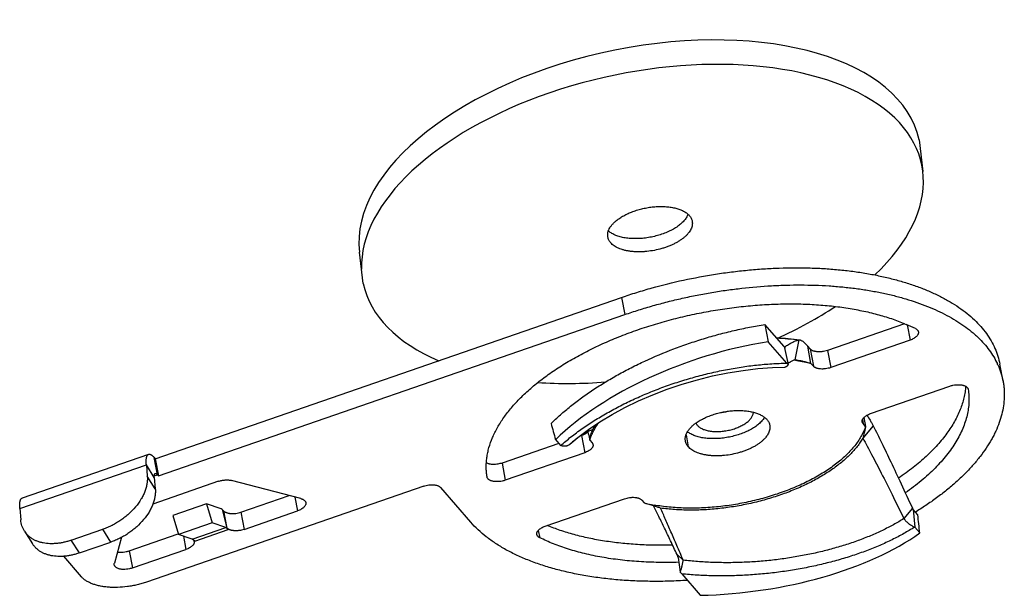
# Model space of a CAD drawing. Units: inches. Extents: x 9.6 to 53, y 19.4 to 49.6.
# Drawn here: x 14.9 to 17.2, y 39 to 40.4 of the extents above; entities that cross this region are included whole.
import ezdxf

# ---------------------------------------------------------------- set-up
doc = ezdxf.new("R2010")
doc.units = ezdxf.units.IN
doc.header["$LTSCALE"] = 0.25
doc.header["$MEASUREMENT"] = 0
doc.layers.add('BRACKET', color=7, linetype='Continuous', lineweight=30)

# ---------------------------------------------------------------- blocks, each defined once
blk = doc.blocks.new('A$Cf7ea431b')
at = {"layer": 'BRACKET'}
for p, q in [((2.0857, 1.0569), (2.0945, 0.9836)), ((0.7967, 0.7233), (0.7879, 0.7966)), ((0.3144, 0.3168), (1.3959, 0.6913)), ((1.3959, 0.6913), (1.4034, 0.6514)), ((0.3219, 0.2769), (1.4034, 0.6514)), ((1.7727, 0.5773), (1.7284, 0.6285)), ((1.7284, 0.6285), (1.736, 0.5884)), ((2.0522, 0.6303), (1.8732, 0.5683)), ((2.0582, 0.6275), (2.0649, 0.5922)), ((1.7789, 0.5388), (1.736, 0.5884)), ((1.7727, 0.5773), (1.773, 0.577)), ((1.773, 0.577), (1.7822, 0.5353)), ((1.773, 0.577), (1.774, 0.5764)), ((1.774, 0.5764), (1.7741, 0.5764)), ((1.7743, 0.5765), (1.7741, 0.5736)), ((1.7741, 0.5764), (1.7743, 0.5765)), ((1.8068, 0.5926), (1.7977, 0.5468)), ((1.8068, 0.5926), (1.809, 0.5927)), ((1.8331, 0.5716), (1.8275, 0.5781)), ((1.835, 0.5382), (1.8275, 0.5781)), ((1.8331, 0.5716), (1.8406, 0.5317)), ((2.0649, 0.5922), (1.8807, 0.5284)), ((1.8732, 0.5683), (1.8807, 0.5284)), ((1.7458, 0.5286), (1.7744, 0.5294)), ((1.7822, 0.5353), (1.7789, 0.5388)), ((1.7977, 0.5468), (1.8021, 0.5462)), ((1.8406, 0.5317), (1.835, 0.5382)), ((2.2804, 0.4966), (2.2729, 0.5365)), ((1.9731, 0.4217), (2.1573, 0.4855)), ((2.1994, 0.478), (2.1995, 0.4778)), ((1.9577, 0.4125), (1.9615, 0.3921)), ((1.9543, 0.4071), (1.9559, 0.3986)), ((1.9793, 0.3934), (1.9554, 0.3647)), ((1.9615, 0.3921), (1.9559, 0.3986)), ((1.3027, 0.3707), (1.3011, 0.3701)), ((1.3027, 0.3707), (1.3102, 0.3308)), ((1.3173, 0.379), (1.3144, 0.3766)), ((1.3192, 0.3743), (1.3218, 0.3604)), ((1.5452, 0.3724), (1.5505, 0.3447)), ((1.9584, 0.3768), (1.9554, 0.3647)), ((1.25, 0.3524), (1.1186, 0.3069)), ((1.2425, 0.3612), (1.2543, 0.3475)), ((1.2764, 0.3511), (1.2752, 0.3501)), ((1.2752, 0.3501), (1.276, 0.3508)), ((1.2764, 0.3511), (1.2757, 0.3505)), ((1.3218, 0.3604), (1.3274, 0.3539)), ((0.2989, 0.3271), (0.0056, 0.2256)), ((0.3193, 0.2798), (0.3118, 0.3197)), ((0.3118, 0.3197), (0.3144, 0.3168)), ((1.3102, 0.3308), (1.1261, 0.267)), ((0.0004, 0.2012), (0.2937, 0.3028)), ((0.2937, 0.3028), (0.2959, 0.2765)), ((0.3122, 0.2732), (0.2937, 0.3028)), ((0.3144, 0.3168), (0.3219, 0.2769)), ((1.1186, 0.3069), (1.1261, 0.267)), ((0.3145, 0.247), (0.2959, 0.2765)), ((0.3122, 0.2774), (0.3193, 0.2798)), ((0.3193, 0.2798), (0.3219, 0.2769)), ((1.0839, 0.2745), (1.0839, 0.2747)), ((0.9369, 0.2532), (0.2944, 0.0307)), ((0.4608, 0.2645), (0.3088, 0.2118)), ((0.3122, 0.2732), (0.3145, 0.247)), ((0.6518, 0.2245), (0.4912, 0.2665)), ((0.513, 0.1929), (0.6246, 0.2316)), ((1.0459, 0.1699), (0.9766, 0.2499)), ((0.4329, 0.2126), (0.355, 0.1856)), ((0.4329, 0.2126), (0.446, 0.1683)), ((0.4671, 0.2009), (0.4329, 0.2126)), ((0.6384, 0.228), (0.6444, 0.196)), ((1.2185, 0.1603), (1.4026, 0.2241)), ((1.4427, 0.2208), (1.4483, 0.2143)), ((0.0004, 0.2012), (0.0026, 0.175)), ((0.355, 0.1856), (0.3681, 0.1413)), ((0.4699, 0.1992), (0.4803, 0.1565)), ((0.4729, 0.1963), (0.4699, 0.1992)), ((0.4729, 0.1963), (0.4804, 0.1562)), ((0.513, 0.1929), (0.5205, 0.1531)), ((0.5205, 0.1531), (0.6444, 0.196)), ((2.0703, 0.2019), (2.0504, 0.1779)), ((2.0703, 0.2019), (2.0718, 0.1994)), ((2.0827, 0.1868), (2.0718, 0.1994)), ((2.0718, 0.1994), (2.0755, 0.1584)), ((2.0783, 0.194), (2.0771, 0.1933)), ((2.0786, 0.1939), (2.0774, 0.1931)), ((0.446, 0.1683), (0.3681, 0.1413)), ((0.4777, 0.1574), (0.446, 0.1683)), ((0.011, 0.1491), (0.0296, 0.1196)), ((0.1197, 0.1278), (0.193, 0.1532)), ((0.2116, 0.1237), (0.193, 0.1532)), ((0.254, 0.1032), (0.3676, 0.1426)), ((0.3998, 0.1304), (0.3681, 0.1413)), ((0.3795, 0.1374), (0.3853, 0.1062)), ((0.3998, 0.1304), (0.4777, 0.1574)), ((0.4058, 0.1257), (0.4837, 0.1526)), ((0.4837, 0.1526), (0.4803, 0.1565)), ((1.2027, 0.1507), (1.2059, 0.1337)), ((2.0874, 0.1447), (2.0755, 0.1584)), ((0.1383, 0.0983), (0.1197, 0.1278)), ((0.1383, 0.0983), (0.2116, 0.1237)), ((0.2364, 0.1346), (0.2195, 0.0747)), ((0.4007, 0.13), (0.3998, 0.1304)), ((0.4058, 0.1257), (0.4034, 0.1281)), ((0.404, 0.1272), (0.4046, 0.1253)), ((0.254, 0.1032), (0.2615, 0.0634)), ((0.2615, 0.0634), (0.3853, 0.1062)), ((1.5244, 0.0945), (1.5387, 0.0815)), ((0.143, 0.0432), (0.102, 0.0906)), ((1.5267, 0.0877), (1.5319, 0.0538)), ((1.5319, 0.0538), (1.5353, 0.0496)), ((1.5353, 0.0496), (1.5783, 0))]:
    blk.add_line(p, q, dxfattribs=at)
for points in [[(1.7741, 0.5736), (1.774, 0.5731), (1.774, 0.5725)], [(1.319, 0.3846), (1.3453, 0.4023), (1.3736, 0.4194), (1.4036, 0.4357), (1.4351, 0.451), (1.4679, 0.4652), (1.5017, 0.4782), (1.5363, 0.4899), (1.5715, 0.5002), (1.6069, 0.5091), (1.6423, 0.5163), (1.6775, 0.522), (1.7121, 0.5261), (1.7458, 0.5286)], [(1.276, 0.3508), (1.2947, 0.3664), (1.319, 0.3846)], [(1.3192, 0.3743), (1.3181, 0.3793), (1.3179, 0.3798)], [(1.5267, 0.0877), (1.5267, 0.0878), (1.5265, 0.0891), (1.5262, 0.0904), (1.5258, 0.0917), (1.5252, 0.0929), (1.525, 0.0934)]]:
    blk.add_lwpolyline(points, dxfattribs=at)
for centre, radius, start, end in [((1.8967, 0.2586), 0.403, 63.3548, 66.7175), ((1.8367, 0.4581), 0.0973, 122.1986, 124.5543), ((1.7348, 0.1103), 0.4396, 81.7875, 82.1355), ((1.7358, 0.1168), 0.433, 81.2034, 81.7875), ((2.1074, 0.4622), 0.1766, 24.281, 25.0571), ((2.1037, 0.5063), 0.1771, 356.9241, 357.7071), ((1.6076, 0.5569), 0.1345, 276.0944, 285.2407), ((1.6874, 0.4367), 0.0464, 327.7849, 329.4257), ((1.3016, 0.3954), 0.0227, 313.8572, 316.3052), ((1.4836, 0.1122), 0.3163, 130.3535, 130.9281), ((1.4617, 0.1382), 0.2822, 128.6053, 130.3868), ((1.5374, 0.5797), 0.376, 256.2917, 258.8763), ((1.5422, 0.6038), 0.4007, 258.8694, 259.7895), ((0.4848, 0.2066), 0.0158, 221.1759, 221.8197), ((0.3957, 0.1234), 0.00913, 24.4593, 31.4728), ((0.3967, 0.1238), 0.00801, 6.7654, 10.6046), ((1.5435, 0.1034), 0.021, 205.0282, 208.2586)]:
    blk.add_arc(centre, radius, start, end, dxfattribs=at)
for centre, major_axis, ratio, start_param, end_param in [((1.4382, 0.9184), (-0.6475, -0.1385), 0.530248, 3.141593, 6.235077), ((1.4442, 0.8618), (-0.6475, -0.1385), 0.530248, 2.432537, 6.186968), ((1.4442, 0.8618), (-0.6475, -0.1385), 0.530248, 0, 0.646516), ((1.4442, 0.8618), (-0.6475, -0.1385), 0.530248, 1.957519, 2.214482), ((1.6872, 0.2745), (0.544, 0.1599), 0.521911, 1.329967, 2.359543), ((1.4442, 0.8618), (-0.6475, -0.1385), 0.530248, 1.076078, 1.326062), ((2.2358, -2.6357), (-1.5594, 5.3057), 0.02377, 0.955033, 0.963587), ((2.1828, -2.6347), (-0.5239, 5.6641), 0.032419, -1.060914, -1.05236), ((1.6342, 0.2756), (0.5645, 0.0522), 0.479827, -1.714299, -0.684722)]:
    blk.add_ellipse(centre, major_axis=major_axis, ratio=ratio, start_param=start_param, end_param=end_param, dxfattribs=at)
for points, knots in [([(1.3893, 0.8738), (1.3922, 0.8759), (1.3984, 0.8798), (1.4083, 0.8849), (1.4191, 0.8896), (1.4305, 0.8936), (1.4424, 0.8969), (1.4547, 0.8994), (1.467, 0.9012), (1.4793, 0.9022), (1.4913, 0.9023), (1.5028, 0.9016), (1.512, 0.9004), (1.519, 0.8989), (1.5254, 0.8973), (1.5315, 0.8952), (1.5371, 0.8928), (1.5409, 0.8908), (1.5444, 0.8886), (1.5486, 0.8856), (1.5513, 0.883), (1.5529, 0.8812)], [0, 0, 0, 0, 0.060751, 0.125147, 0.192579, 0.262328, 0.333608, 0.405585, 0.477409, 0.548228, 0.617227, 0.683638, 0.746781, 0.776949, 0.8061, 0.861139, 0.886997, 0.911736, 0.93537, 0.957931, 1, 1, 1, 1]), ([(1.364, 0.8312), (1.3638, 0.832), (1.3636, 0.8338), (1.3635, 0.8364), (1.3637, 0.8391), (1.3643, 0.8428), (1.3658, 0.8475), (1.3686, 0.853), (1.3724, 0.8585), (1.3772, 0.8638), (1.3829, 0.869), (1.3871, 0.8723), (1.3893, 0.8738)], [0, 0, 0, 0, 0.050181, 0.100754, 0.152109, 0.204614, 0.314217, 0.431752, 0.558621, 0.695552, 0.842767, 1, 1, 1, 1]), ([(1.5499, 0.8843), (1.5487, 0.8814), (1.5473, 0.8786), (1.5457, 0.876), (1.5449, 0.8748), (1.5431, 0.8722), (1.54, 0.8685), (1.5365, 0.8649), (1.5326, 0.8613), (1.5283, 0.8579), (1.5236, 0.8545), (1.5185, 0.8513), (1.5112, 0.8472), (1.5013, 0.8424), (1.4887, 0.8376), (1.4753, 0.8336), (1.4615, 0.8306), (1.4476, 0.8285), (1.4337, 0.8275), (1.4224, 0.8276), (1.4136, 0.8282), (1.4053, 0.8291), (1.3974, 0.8305), (1.3899, 0.8325), (1.3847, 0.8342), (1.3798, 0.8362), (1.374, 0.839), (1.37, 0.8415), (1.3676, 0.8434), (1.3668, 0.8441), (1.366, 0.8447), (1.3652, 0.8454)], [-0.047303, -0.047303, -0.047303, -0.047303, 0, 0, 0, 0.023313, 0.047881, 0.073734, 0.100875, 0.129276, 0.158895, 0.189669, 0.221517, 0.288049, 0.357649, 0.429336, 0.502043, 0.574669, 0.646116, 0.715328, 0.748796, 0.781353, 0.843322, 0.872593, 0.900628, 0.927389, 0.952868, 1, 1, 1, 1.015975, 1.015975, 1.015975, 1.015975]), ([(1.5595, 0.868), (1.5598, 0.8665), (1.5601, 0.8635), (1.5597, 0.8589), (1.5586, 0.8542), (1.5567, 0.8495), (1.554, 0.8448), (1.5506, 0.8401), (1.5465, 0.8355), (1.5417, 0.8311), (1.5363, 0.8268), (1.5303, 0.8226), (1.5237, 0.8187), (1.5167, 0.815), (1.5093, 0.8116), (1.5014, 0.8085), (1.4933, 0.8057), (1.482, 0.8025), (1.4676, 0.7994), (1.453, 0.7976), (1.4415, 0.7969), (1.433, 0.7969), (1.4248, 0.7973), (1.4168, 0.798), (1.4092, 0.7992), (1.402, 0.8008), (1.3953, 0.8028), (1.3891, 0.8051), (1.3835, 0.8078), (1.3785, 0.8109), (1.3742, 0.8142), (1.3717, 0.8167), (1.3706, 0.818)], [0, 0, 0, 0, 0.019817, 0.040084, 0.061215, 0.083544, 0.107323, 0.132717, 0.159814, 0.188644, 0.219172, 0.251327, 0.284997, 0.320036, 0.35628, 0.393538, 0.431608, 0.470273, 0.548461, 0.626278, 0.664485, 0.701923, 0.738384, 0.773679, 0.807634, 0.840102, 0.870963, 0.900131, 0.927576, 0.953316, 0.977417, 1, 1, 1, 1]), ([(1.5529, 0.8812), (1.5538, 0.8802), (1.5554, 0.8782), (1.5573, 0.8749), (1.5587, 0.8715), (1.5593, 0.8692), (1.5595, 0.868)], [0, 0, 0, 0, 0.261391, 0.51333, 0.758493, 1, 1, 1, 1]), ([(1.3706, 0.818), (1.3697, 0.819), (1.3682, 0.821), (1.3662, 0.8243), (1.3648, 0.8276), (1.3642, 0.83), (1.364, 0.8312)], [0, 0, 0, 0, 0.261391, 0.51333, 0.758493, 1, 1, 1, 1]), ([(1.3959, 0.6913), (1.4074, 0.6953), (1.4309, 0.703), (1.4785, 0.7171), (1.5392, 0.7321), (1.6009, 0.7436), (1.6505, 0.7506), (1.6876, 0.7547), (1.7246, 0.7577), (1.7731, 0.7602), (1.8211, 0.7604), (1.8682, 0.7582), (1.9024, 0.7554), (1.9357, 0.7515), (1.968, 0.7465), (1.9992, 0.7403), (2.0292, 0.7331), (2.0578, 0.7248), (2.085, 0.7155), (2.1108, 0.7052), (2.1349, 0.6938), (2.1573, 0.6816), (2.178, 0.6685), (2.1969, 0.6545), (2.2139, 0.6397), (2.2289, 0.6241), (2.2419, 0.6078), (2.2529, 0.5908), (2.2618, 0.5733), (2.2686, 0.5552), (2.2717, 0.5428), (2.2729, 0.5365)], [0, 0, 0, 0, 0.037803, 0.076007, 0.153155, 0.230642, 0.269285, 0.307728, 0.345874, 0.383629, 0.4576, 0.493653, 0.528972, 0.563483, 0.597117, 0.629811, 0.661511, 0.692171, 0.721755, 0.750238, 0.777608, 0.803866, 0.829034, 0.853145, 0.876259, 0.898453, 0.919829, 0.940514, 0.960656, 0.980424, 1, 1, 1, 1]), ([(1.4034, 0.6514), (1.4142, 0.6552), (1.4359, 0.6624), (1.469, 0.6723), (1.5026, 0.6813), (1.5366, 0.6894), (1.5709, 0.6967), (1.6054, 0.703), (1.64, 0.7083), (1.686, 0.7141), (1.7319, 0.718), (1.7774, 0.7199), (1.8111, 0.7204), (1.8442, 0.7198), (1.8768, 0.7182), (1.9086, 0.7156), (1.9397, 0.7121), (1.9699, 0.7075), (1.9992, 0.702), (2.0274, 0.6956), (2.0545, 0.6882), (2.0804, 0.6799), (2.105, 0.6708), (2.1283, 0.6607), (2.1502, 0.6499), (2.1706, 0.6382), (2.1895, 0.6258), (2.204, 0.6147), (2.2148, 0.6055), (2.2248, 0.5963), (2.2363, 0.5843), (2.2485, 0.5692), (2.2589, 0.5535), (2.2648, 0.5425), (2.2674, 0.537)], [0, 0, 0, 0, 0.036775, 0.073921, 0.11134, 0.148938, 0.186635, 0.224355, 0.262019, 0.299545, 0.373848, 0.410473, 0.446644, 0.482286, 0.517329, 0.551705, 0.585352, 0.618211, 0.650228, 0.681356, 0.711554, 0.740789, 0.769034, 0.796277, 0.82251, 0.84774, 0.87199, 0.895291, 0.906604, 0.9177, 0.939278, 0.960113, 0.980313, 1, 1, 1, 1]), ([(1.0839, 0.2747), (1.0833, 0.2783), (1.0824, 0.2857), (1.0818, 0.2969), (1.0822, 0.3082), (1.0833, 0.3197), (1.0853, 0.3312), (1.0892, 0.3468), (1.0947, 0.3623), (1.1018, 0.3777), (1.1101, 0.3935), (1.12, 0.409), (1.1312, 0.4241), (1.1438, 0.4396), (1.1577, 0.4547), (1.1729, 0.4694), (1.1894, 0.4843), (1.2071, 0.4986), (1.2259, 0.5124), (1.2459, 0.5263), (1.2725, 0.543), (1.3062, 0.5618), (1.342, 0.5796), (1.3796, 0.5961), (1.4187, 0.6113), (1.4592, 0.625), (1.5008, 0.6373), (1.5432, 0.648), (1.5862, 0.6571), (1.6296, 0.6645), (1.673, 0.6702), (1.7163, 0.6741), (1.759, 0.6762), (1.8011, 0.6765), (1.8422, 0.675), (1.8822, 0.6717), (1.9206, 0.6666), (1.9574, 0.6598), (1.9923, 0.6513), (2.0251, 0.6411), (2.046, 0.633), (2.056, 0.6287)], [0, 0, 0, 0, 0.009596, 0.019252, 0.029008, 0.038899, 0.048961, 0.059229, 0.080491, 0.09155, 0.102917, 0.126636, 0.139019, 0.151761, 0.178329, 0.192165, 0.206365, 0.235833, 0.251094, 0.266692, 0.298856, 0.332232, 0.366704, 0.402142, 0.438406, 0.475343, 0.512794, 0.550594, 0.588574, 0.626564, 0.664392, 0.70189, 0.738892, 0.775238, 0.810775, 0.845362, 0.878866, 0.911169, 0.942172, 0.971801, 1, 1, 1, 1]), ([(1.2322, 0.3985), (1.2392, 0.4055), (1.254, 0.4192), (1.2775, 0.439), (1.3027, 0.4583), (1.3295, 0.4769), (1.3578, 0.4949), (1.3874, 0.5121), (1.4182, 0.5285), (1.461, 0.5492), (1.5054, 0.5679), (1.5511, 0.5844), (1.586, 0.5957), (1.6214, 0.6058), (1.6569, 0.6147), (1.6926, 0.6223), (1.7165, 0.6266), (1.7284, 0.6285)], [0, 0, 0, 0, 0.05351, 0.108936, 0.166139, 0.224989, 0.285361, 0.347105, 0.410054, 0.474033, 0.604327, 0.670277, 0.736487, 0.802765, 0.868921, 0.934747, 1, 1, 1, 1]), ([(2.0774, 0.6188), (2.0783, 0.6183), (2.0796, 0.6176), (2.0811, 0.6164), (2.082, 0.6154), (2.0828, 0.6144), (2.0834, 0.6134), (2.0839, 0.6123), (2.0841, 0.6116), (2.0841, 0.6112)], [0, 0, 0, 0, 0.285682, 0.417939, 0.543583, 0.66333, 0.778329, 0.89002, 1, 1, 1, 1]), ([(1.7551, 0.5979), (1.7643, 0.5974), (1.7823, 0.5962), (1.8002, 0.594), (1.809, 0.5927)], [0, 0, 0, 0, 0.506199, 1, 1, 1, 1]), ([(1.7556, 0.5971), (1.7643, 0.5968), (1.7814, 0.5957), (1.7984, 0.5938), (1.8068, 0.5926)], [0, 0, 0, 0, 0.507632, 1, 1, 1, 1]), ([(2.0841, 0.6112), (2.0842, 0.6108), (2.0843, 0.6099), (2.0842, 0.6086), (2.084, 0.6073), (2.0835, 0.606), (2.0828, 0.6046), (2.0817, 0.6028), (2.0797, 0.6006), (2.0768, 0.5981), (2.0733, 0.5959), (2.0693, 0.5938), (2.0664, 0.5927), (2.0649, 0.5922)], [0, 0, 0, 0, 0.043627, 0.088071, 0.134068, 0.182251, 0.233137, 0.287093, 0.404841, 0.536229, 0.680552, 0.836162, 1, 1, 1, 1]), ([(1.7743, 0.5765), (1.7771, 0.5785), (1.7826, 0.5821), (1.7909, 0.5868), (1.7989, 0.5903), (1.8042, 0.592), (1.8068, 0.5926)], [0, 0, 0, 0, 0.282777, 0.54174, 0.779691, 1, 1, 1, 1]), ([(1.809, 0.5927), (1.8096, 0.5926), (1.8108, 0.5923), (1.8127, 0.5914), (1.8148, 0.5902), (1.817, 0.5885), (1.8194, 0.5865), (1.822, 0.5841), (1.8247, 0.5812), (1.8266, 0.5791), (1.8275, 0.5781)], [0, 0, 0, 0, 0.073335, 0.15902, 0.258774, 0.373866, 0.505224, 0.65339, 0.818367, 1, 1, 1, 1]), ([(1.8732, 0.5683), (1.8713, 0.5676), (1.8674, 0.5665), (1.8624, 0.5656), (1.8584, 0.5651), (1.8545, 0.5649), (1.8506, 0.565), (1.8469, 0.5654), (1.8444, 0.5659), (1.8419, 0.5665), (1.8397, 0.5672), (1.8377, 0.5681), (1.8354, 0.5694), (1.8339, 0.5707), (1.8331, 0.5716)], [0, 0, 0, 0, 0.143598, 0.289351, 0.361583, 0.432714, 0.569762, 0.634852, 0.69709, 0.756165, 0.811879, 0.864104, 0.912814, 1, 1, 1, 1]), ([(1.2543, 0.3475), (1.2622, 0.3544), (1.2786, 0.368), (1.3048, 0.3873), (1.3327, 0.4058), (1.3623, 0.4235), (1.3934, 0.4403), (1.4257, 0.4559), (1.4592, 0.4705), (1.4936, 0.4838), (1.5288, 0.4959), (1.5644, 0.5065), (1.6005, 0.5158), (1.6366, 0.5236), (1.6727, 0.5298), (1.7086, 0.5345), (1.7439, 0.5376), (1.7674, 0.5386), (1.7789, 0.5388)], [0, 0, 0, 0, 0.055153, 0.112356, 0.171392, 0.232066, 0.294171, 0.357477, 0.421739, 0.486701, 0.552105, 0.617687, 0.683177, 0.748304, 0.812804, 0.876428, 0.938923, 1, 1, 1, 1]), ([(1.7822, 0.5353), (1.7819, 0.5349), (1.7813, 0.534), (1.7804, 0.5328), (1.7794, 0.5317), (1.7785, 0.5309), (1.7775, 0.5302), (1.7765, 0.5298), (1.7754, 0.5295), (1.7747, 0.5294), (1.7744, 0.5294)], [0, 0, 0, 0, 0.163006, 0.311985, 0.448281, 0.573365, 0.688923, 0.796958, 0.899781, 1, 1, 1, 1]), ([(1.7849, 0.5404), (1.787, 0.5417), (1.7912, 0.5441), (1.7956, 0.546), (1.7977, 0.5468)], [0, 0, 0, 0, 0.526792, 1, 1, 1, 1]), ([(1.802, 0.5447), (1.8076, 0.5438), (1.8187, 0.5419), (1.8297, 0.5395), (1.835, 0.5382)], [0, 0, 0, 0, 0.507955, 1, 1, 1, 1]), ([(1.8021, 0.5462), (1.8043, 0.5459), (1.8092, 0.545), (1.8169, 0.5433), (1.8257, 0.5411), (1.8318, 0.5392), (1.835, 0.5382)], [0, 0, 0, 0, 0.199882, 0.432566, 0.699468, 1, 1, 1, 1]), ([(1.8807, 0.5284), (1.8788, 0.5277), (1.8749, 0.5266), (1.8699, 0.5257), (1.8659, 0.5253), (1.862, 0.525), (1.8581, 0.5251), (1.8545, 0.5255), (1.8519, 0.526), (1.8495, 0.5266), (1.8472, 0.5273), (1.8452, 0.5282), (1.8429, 0.5295), (1.8414, 0.5308), (1.8406, 0.5317)], [0, 0, 0, 0, 0.143598, 0.289351, 0.361583, 0.432714, 0.569762, 0.634852, 0.69709, 0.756165, 0.811879, 0.864104, 0.912814, 1, 1, 1, 1]), ([(2.2684, 0.5348), (2.2711, 0.5287), (2.2759, 0.5162), (2.2792, 0.5032), (2.2804, 0.4967)], [0, 0, 0, 0, 0.502657, 1, 1, 1, 1]), ([(2.1936, 0.4853), (2.1933, 0.4808), (2.1924, 0.4717), (2.1899, 0.4581), (2.1861, 0.4444), (2.1795, 0.4258), (2.1682, 0.4024), (2.1535, 0.3799), (2.1398, 0.3621), (2.1282, 0.3486), (2.1156, 0.3352), (2.102, 0.3221), (2.0874, 0.3091), (2.0718, 0.2964), (2.0554, 0.2839), (2.0439, 0.2758), (2.0381, 0.2718)], [0, 0, 0, 0, 0.049602, 0.100235, 0.152134, 0.205511, 0.317338, 0.436869, 0.499767, 0.564801, 0.631999, 0.701366, 0.772885, 0.846528, 0.922253, 1, 1, 1, 1]), ([(2.2804, 0.4967), (2.281, 0.4936), (2.282, 0.4874), (2.2833, 0.4749), (2.2835, 0.4589), (2.2817, 0.4396), (2.2778, 0.42), (2.2718, 0.4004), (2.2651, 0.3841), (2.2588, 0.3711), (2.2517, 0.3578), (2.2414, 0.3413), (2.2274, 0.3217), (2.2113, 0.3024), (2.1935, 0.2833), (2.1738, 0.2645), (2.1524, 0.246), (2.1293, 0.228), (2.1047, 0.2105), (2.0874, 0.1994), (2.0786, 0.1939)], [0, 0, 0, 0, 0.024373, 0.048805, 0.098054, 0.148213, 0.199693, 0.252856, 0.308011, 0.336425, 0.365426, 0.425269, 0.487697, 0.552806, 0.620642, 0.69122, 0.764514, 0.840467, 0.918999, 1, 1, 1, 1]), ([(2.1573, 0.4855), (2.1584, 0.4859), (2.1607, 0.4866), (2.1653, 0.4877), (2.1712, 0.4886), (2.1771, 0.4889), (2.1816, 0.4886), (2.1847, 0.4882), (2.1877, 0.4875), (2.1904, 0.4867), (2.1928, 0.4856), (2.1949, 0.4844), (2.1966, 0.483), (2.198, 0.4815), (2.1989, 0.4798), (2.1993, 0.4786), (2.1994, 0.478)], [0, 0, 0, 0, 0.075913, 0.153158, 0.307842, 0.457668, 0.529064, 0.597241, 0.661645, 0.721899, 0.777747, 0.829146, 0.87636, 0.919932, 0.960755, 1, 1, 1, 1]), ([(2.1995, 0.4778), (2.2003, 0.473), (2.2014, 0.4631), (2.2015, 0.4481), (2.2001, 0.4329), (2.1973, 0.4176), (2.1929, 0.4022), (2.1871, 0.3867), (2.1799, 0.3712), (2.1712, 0.3557), (2.1611, 0.3403), (2.1496, 0.325), (2.1368, 0.3098), (2.1226, 0.2948), (2.1072, 0.28), (2.0906, 0.2655), (2.0727, 0.2513), (2.0603, 0.2422), (2.0538, 0.2376)], [0, 0, 0, 0, 0.05002, 0.100548, 0.151929, 0.20449, 0.258539, 0.314353, 0.372161, 0.432144, 0.494442, 0.559161, 0.626366, 0.696095, 0.768355, 0.843123, 0.92036, 1, 1, 1, 1]), ([(1.7266, 0.4119), (1.7258, 0.4106), (1.724, 0.4081), (1.721, 0.4044), (1.7175, 0.4007), (1.7135, 0.3972), (1.7092, 0.3937), (1.7045, 0.3904), (1.6994, 0.3872), (1.6921, 0.383), (1.6823, 0.3783), (1.6696, 0.3735), (1.6563, 0.3695), (1.6425, 0.3665), (1.6285, 0.3644), (1.6146, 0.3634), (1.6033, 0.3635), (1.5945, 0.364), (1.5863, 0.365), (1.5783, 0.3664), (1.5708, 0.3684), (1.5656, 0.3701), (1.5608, 0.3721), (1.555, 0.3749), (1.5509, 0.3774), (1.5485, 0.3793)], [0, 0, 0, 0, 0.023313, 0.047881, 0.073734, 0.100875, 0.129276, 0.158895, 0.189669, 0.221517, 0.288049, 0.357649, 0.429336, 0.502043, 0.574669, 0.646116, 0.715328, 0.748796, 0.781353, 0.843322, 0.872593, 0.900628, 0.927389, 0.952868, 1, 1, 1, 1]), ([(1.5692, 0.4005), (1.5721, 0.4025), (1.5783, 0.4064), (1.5882, 0.4116), (1.599, 0.4162), (1.6104, 0.4202), (1.6223, 0.4235), (1.6346, 0.4261), (1.6469, 0.4279), (1.6592, 0.4289), (1.6712, 0.429), (1.6827, 0.4283), (1.6919, 0.427), (1.6989, 0.4256), (1.7053, 0.4239), (1.7114, 0.4219), (1.717, 0.4194), (1.7208, 0.4174), (1.7243, 0.4153), (1.7285, 0.4123), (1.7313, 0.4097), (1.7329, 0.4078)], [0, 0, 0, 0, 0.060751, 0.125147, 0.192579, 0.262328, 0.333608, 0.405585, 0.477409, 0.548228, 0.617227, 0.683638, 0.746781, 0.776949, 0.8061, 0.861139, 0.886997, 0.911736, 0.93537, 0.957931, 1, 1, 1, 1]), ([(1.5716, 0.3945), (1.5731, 0.3927), (1.5758, 0.3903), (1.58, 0.3877), (1.5837, 0.3859), (1.5877, 0.3843), (1.5921, 0.383), (1.5967, 0.3819), (1.6016, 0.381), (1.6068, 0.3804), (1.6122, 0.38), (1.6177, 0.38), (1.6234, 0.3801), (1.6291, 0.3806), (1.6368, 0.3815), (1.6444, 0.383), (1.6519, 0.3849), (1.6592, 0.3871), (1.6662, 0.3898), (1.6727, 0.3929), (1.6773, 0.3953), (1.6816, 0.3979), (1.6855, 0.4006), (1.6891, 0.4035), (1.6922, 0.4064), (1.6949, 0.4094), (1.6972, 0.4125), (1.699, 0.4156), (1.7004, 0.4187), (1.7013, 0.4218), (1.7015, 0.4239), (1.7015, 0.4249)], [0, 0, 0, 0, 0.045765, 0.07098, 0.097812, 0.126271, 0.156327, 0.187917, 0.220956, 0.255316, 0.29084, 0.327358, 0.364694, 0.402649, 0.441019, 0.518154, 0.556518, 0.594461, 0.668251, 0.703751, 0.738081, 0.771087, 0.802652, 0.832676, 0.861086, 0.887853, 0.913007, 0.936623, 0.958832, 0.979858, 1, 1, 1, 1]), ([(1.9539, 0.4027), (1.9538, 0.4031), (1.9537, 0.4039), (1.9538, 0.4052), (1.954, 0.4066), (1.9545, 0.4079), (1.9552, 0.4092), (1.9563, 0.4111), (1.9583, 0.4133), (1.9612, 0.4157), (1.9647, 0.418), (1.9687, 0.42), (1.9716, 0.4212), (1.9731, 0.4217)], [0, 0, 0, 0, 0.043673, 0.088124, 0.134112, 0.182282, 0.233164, 0.287117, 0.404859, 0.536241, 0.680564, 0.836174, 1, 1, 1, 1]), ([(1.9648, 0.418), (1.9675, 0.4141), (1.9713, 0.4081), (1.976, 0.3998), (1.9782, 0.3956), (1.9793, 0.3934)], [0, 0, 0, 0, 0.496185, 0.748252, 1, 1, 1, 1]), ([(1.3286, 0.3843), (1.3292, 0.3853), (1.3317, 0.3895), (1.3344, 0.3935), (1.3365, 0.3965)], [0, 0, 0, 0, 0.245151, 1, 1, 1, 1]), ([(1.3314, 0.3826), (1.3323, 0.3842), (1.336, 0.3906), (1.3402, 0.3968), (1.3436, 0.4013)], [0, 0, 0, 0, 0.242705, 1, 1, 1, 1]), ([(1.9615, 0.3921), (1.9592, 0.3848), (1.9544, 0.3739), (1.9461, 0.36), (1.9387, 0.3495), (1.9301, 0.3391), (1.9205, 0.3288), (1.9098, 0.3187), (1.8981, 0.3088), (1.8855, 0.2991), (1.872, 0.2897), (1.8576, 0.2807), (1.8424, 0.272), (1.8265, 0.2637), (1.8099, 0.2558), (1.7927, 0.2484), (1.7688, 0.2391), (1.7378, 0.2287), (1.706, 0.2202), (1.6799, 0.2146), (1.6537, 0.2097), (1.6209, 0.2052), (1.588, 0.2028), (1.5621, 0.2021), (1.5431, 0.2023), (1.5244, 0.2031), (1.5004, 0.205), (1.4827, 0.2074), (1.4712, 0.2095)], [0, 0, 0, 0, 0.04154, 0.063731, 0.086939, 0.111207, 0.136559, 0.163004, 0.190527, 0.219104, 0.248697, 0.279256, 0.310727, 0.343043, 0.376132, 0.409914, 0.444306, 0.514554, 0.586136, 0.622189, 0.658279, 0.730167, 0.801016, 0.835816, 0.870071, 0.903694, 0.936608, 1, 1, 1, 1]), ([(1.5439, 0.3578), (1.5437, 0.3587), (1.5435, 0.3604), (1.5434, 0.3631), (1.5436, 0.3658), (1.5442, 0.3695), (1.5457, 0.3741), (1.5485, 0.3797), (1.5523, 0.3851), (1.5571, 0.3905), (1.5628, 0.3957), (1.567, 0.3989), (1.5692, 0.4005)], [0, 0, 0, 0, 0.050181, 0.100754, 0.152109, 0.204614, 0.314217, 0.431752, 0.558621, 0.695552, 0.842767, 1, 1, 1, 1]), ([(1.7394, 0.3947), (1.7397, 0.3932), (1.74, 0.3902), (1.7397, 0.3855), (1.7385, 0.3808), (1.7366, 0.3761), (1.7339, 0.3714), (1.7305, 0.3668), (1.7264, 0.3622), (1.7216, 0.3577), (1.7162, 0.3534), (1.7102, 0.3493), (1.7037, 0.3454), (1.6966, 0.3417), (1.6892, 0.3383), (1.6813, 0.3352), (1.6732, 0.3324), (1.6619, 0.3292), (1.6475, 0.326), (1.633, 0.3242), (1.6214, 0.3236), (1.6129, 0.3236), (1.6047, 0.3239), (1.5967, 0.3247), (1.5891, 0.3259), (1.5819, 0.3275), (1.5752, 0.3295), (1.5691, 0.3318), (1.5634, 0.3345), (1.5584, 0.3375), (1.5541, 0.3409), (1.5516, 0.3434), (1.5505, 0.3447)], [0, 0, 0, 0, 0.019817, 0.040084, 0.061215, 0.083544, 0.107323, 0.132717, 0.159814, 0.188644, 0.219172, 0.251327, 0.284997, 0.320036, 0.35628, 0.393538, 0.431608, 0.470273, 0.548461, 0.626278, 0.664485, 0.701923, 0.738384, 0.773679, 0.807634, 0.840102, 0.870963, 0.900131, 0.927576, 0.953316, 0.977417, 1, 1, 1, 1]), ([(1.5682, 0.3997), (1.5686, 0.3988), (1.5696, 0.3969), (1.5709, 0.3953), (1.5716, 0.3945)], [0, 0, 0, 0, 0.489721, 1, 1, 1, 1]), ([(1.7329, 0.4078), (1.7337, 0.4069), (1.7353, 0.4048), (1.7372, 0.4016), (1.7386, 0.3982), (1.7392, 0.3958), (1.7394, 0.3947)], [0, 0, 0, 0, 0.261391, 0.51333, 0.758493, 1, 1, 1, 1]), ([(1.9559, 0.3986), (1.9554, 0.3992), (1.9547, 0.4001), (1.9541, 0.4016), (1.9539, 0.4023), (1.9539, 0.4027)], [0, 0, 0, 0, 0.512365, 0.757927, 1, 1, 1, 1]), ([(1.9615, 0.3921), (1.9611, 0.3894), (1.9602, 0.3843), (1.959, 0.3792), (1.9584, 0.3768)], [0, 0, 0, 0, 0.526722, 1, 1, 1, 1]), ([(1.9793, 0.3934), (1.9858, 0.3804), (1.9996, 0.3525), (2.0211, 0.3077), (2.045, 0.2569), (2.0615, 0.2209), (2.0703, 0.2019)], [0, 0, 0, 0, 0.206258, 0.439923, 0.703828, 1, 1, 1, 1]), ([(1.3286, 0.3843), (1.3252, 0.3831), (1.3183, 0.3802), (1.3077, 0.3745), (1.2967, 0.3673), (1.2894, 0.3618), (1.2856, 0.3588)], [0, 0, 0, 0, 0.214558, 0.450591, 0.711589, 1, 1, 1, 1]), ([(1.3144, 0.3766), (1.3136, 0.376), (1.3119, 0.3749), (1.309, 0.3733), (1.306, 0.3719), (1.3038, 0.3711), (1.3027, 0.3707)], [0, 0, 0, 0, 0.231592, 0.477115, 0.734258, 1, 1, 1, 1]), ([(1.3218, 0.3604), (1.3222, 0.3631), (1.3229, 0.3669), (1.3241, 0.3717), (1.325, 0.3748), (1.326, 0.3776), (1.3269, 0.3801), (1.3277, 0.3823), (1.3283, 0.3837), (1.3286, 0.3843)], [0, 0, 0, 0, 0.324234, 0.467456, 0.597961, 0.71618, 0.822523, 0.917136, 1, 1, 1, 1]), ([(1.3218, 0.3604), (1.3221, 0.3613), (1.3233, 0.3651), (1.3248, 0.3688), (1.326, 0.3715)], [0, 0, 0, 0, 0.246031, 1, 1, 1, 1]), ([(1.326, 0.3715), (1.3264, 0.3724), (1.3281, 0.3762), (1.33, 0.3799), (1.3314, 0.3826)], [0, 0, 0, 0, 0.245798, 1, 1, 1, 1]), ([(1.2752, 0.3501), (1.2747, 0.3496), (1.2734, 0.3486), (1.2713, 0.3475), (1.2689, 0.3467), (1.2664, 0.3462), (1.2636, 0.346), (1.2606, 0.3461), (1.2575, 0.3466), (1.2554, 0.3472), (1.2543, 0.3475)], [0, 0, 0, 0, 0.10561, 0.213625, 0.326027, 0.44452, 0.570216, 0.704035, 0.846976, 1, 1, 1, 1]), ([(1.3295, 0.3498), (1.3295, 0.3494), (1.3296, 0.3486), (1.3296, 0.3472), (1.3293, 0.3459), (1.3288, 0.3446), (1.3282, 0.3433), (1.327, 0.3414), (1.3251, 0.3392), (1.3221, 0.3368), (1.3186, 0.3345), (1.3146, 0.3325), (1.3117, 0.3313), (1.3102, 0.3308)], [0, 0, 0, 0, 0.043673, 0.088124, 0.134112, 0.182282, 0.233164, 0.287117, 0.404859, 0.536241, 0.680564, 0.836174, 1, 1, 1, 1]), ([(1.3274, 0.3539), (1.3279, 0.3533), (1.3286, 0.3524), (1.3292, 0.3509), (1.3294, 0.3502), (1.3295, 0.3498)], [0, 0, 0, 0, 0.512365, 0.757927, 1, 1, 1, 1]), ([(1.9554, 0.3647), (1.9535, 0.3614), (1.9493, 0.3549), (1.9398, 0.3419), (1.9286, 0.3294), (1.916, 0.3174), (1.9055, 0.3083), (1.8943, 0.2995), (1.8782, 0.2878), (1.8562, 0.274), (1.8327, 0.2614), (1.8127, 0.252), (1.7917, 0.2429), (1.7644, 0.2326), (1.7362, 0.2237), (1.713, 0.2175), (1.6895, 0.2119), (1.6597, 0.2061), (1.6298, 0.2019), (1.6058, 0.1996), (1.5822, 0.198), (1.5532, 0.1973), (1.5246, 0.1983), (1.5024, 0.2002), (1.4916, 0.2015), (1.4863, 0.2022)], [0, 0, 0, 0, 0.021919, 0.044753, 0.093207, 0.118859, 0.145449, 0.172964, 0.201376, 0.260731, 0.323175, 0.355427, 0.38828, 0.455522, 0.524353, 0.559185, 0.59419, 0.664405, 0.734385, 0.769098, 0.80352, 0.871194, 0.936872, 0.968793, 1, 1, 1, 1]), ([(1.5505, 0.3447), (1.5496, 0.3456), (1.5481, 0.3477), (1.5462, 0.3509), (1.5447, 0.3543), (1.5441, 0.3566), (1.5439, 0.3578)], [0, 0, 0, 0, 0.261391, 0.51333, 0.758493, 1, 1, 1, 1]), ([(1.9554, 0.3647), (1.9622, 0.3521), (1.9766, 0.3251), (1.9992, 0.2815), (2.0241, 0.2319), (2.0413, 0.1966), (2.0504, 0.1779)], [0, 0, 0, 0, 0.2049, 0.438127, 0.702495, 1, 1, 1, 1]), ([(0.2937, 0.3028), (0.2935, 0.3044), (0.2933, 0.3076), (0.2933, 0.3121), (0.2935, 0.3155), (0.2938, 0.318), (0.2941, 0.3196), (0.2945, 0.3211), (0.2949, 0.3224), (0.2954, 0.3236), (0.296, 0.3247), (0.2966, 0.3255), (0.2973, 0.3262), (0.2981, 0.3268), (0.2986, 0.327), (0.2989, 0.3271)], [0, 0, 0, 0, 0.190359, 0.362184, 0.514233, 0.582689, 0.646106, 0.704547, 0.758137, 0.807101, 0.851776, 0.892639, 0.930345, 0.965771, 1, 1, 1, 1]), ([(0.2989, 0.3271), (0.2991, 0.3272), (0.2995, 0.3273), (0.3004, 0.3274), (0.3016, 0.3273), (0.3031, 0.3269), (0.3047, 0.3261), (0.3064, 0.325), (0.3082, 0.3235), (0.31, 0.3218), (0.3112, 0.3204), (0.3118, 0.3197)], [0, 0, 0, 0, 0.041103, 0.082952, 0.171498, 0.270549, 0.383339, 0.511918, 0.657414, 0.820134, 1, 1, 1, 1]), ([(1.1186, 0.3069), (1.117, 0.3064), (1.1138, 0.3054), (1.1088, 0.3044), (1.1038, 0.3037), (1.0989, 0.3035), (1.0943, 0.3038), (1.0906, 0.3043), (1.0878, 0.305), (1.0853, 0.3057), (1.0836, 0.3065), (1.0825, 0.3071)], [0, 0, 0, 0, 0.135368, 0.273096, 0.410025, 0.543557, 0.671285, 0.79099, 0.847274, 0.900951, 1, 1, 1, 1]), ([(0.2959, 0.2765), (0.2961, 0.2737), (0.2962, 0.2679), (0.2953, 0.259), (0.2933, 0.25), (0.2903, 0.2408), (0.2863, 0.2317), (0.2796, 0.2194), (0.2689, 0.2045), (0.2558, 0.191), (0.2441, 0.1811), (0.2346, 0.1742), (0.2247, 0.1679), (0.2144, 0.1622), (0.2039, 0.1573), (0.1967, 0.1545), (0.193, 0.1532)], [0, 0, 0, 0, 0.049864, 0.10171, 0.155659, 0.211798, 0.270157, 0.330673, 0.457414, 0.590309, 0.65835, 0.726958, 0.795789, 0.864505, 0.932728, 1, 1, 1, 1]), ([(0.3122, 0.2732), (0.3122, 0.2739), (0.3121, 0.2751), (0.3121, 0.2766), (0.3122, 0.2777), (0.3122, 0.2785), (0.3123, 0.2792), (0.3125, 0.28), (0.3127, 0.2809), (0.3131, 0.2817), (0.3136, 0.2823), (0.314, 0.2826), (0.3142, 0.2827), (0.3143, 0.2827)], [0, 0, 0, 0, 0.190292, 0.362175, 0.440826, 0.514431, 0.58294, 0.646389, 0.758402, 0.851934, 0.930306, 0.965757, 1, 1, 1, 1]), ([(0.3143, 0.2827), (0.3145, 0.2828), (0.3148, 0.2829), (0.3154, 0.2828), (0.3159, 0.2826), (0.3166, 0.2823), (0.3172, 0.2819), (0.3179, 0.2813), (0.3186, 0.2806), (0.3191, 0.2801), (0.3193, 0.2798)], [0, 0, 0, 0, 0.082758, 0.171311, 0.270369, 0.383215, 0.51194, 0.657511, 0.820216, 1, 1, 1, 1]), ([(1.1261, 0.267), (1.1249, 0.2666), (1.1227, 0.2659), (1.118, 0.2648), (1.1121, 0.2639), (1.1063, 0.2636), (1.1018, 0.2639), (1.0986, 0.2643), (1.0957, 0.265), (1.093, 0.2658), (1.0906, 0.2668), (1.0885, 0.2681), (1.0867, 0.2694), (1.0854, 0.271), (1.0844, 0.2727), (1.084, 0.2739), (1.0839, 0.2745)], [0, 0, 0, 0, 0.075913, 0.153158, 0.307842, 0.457668, 0.529064, 0.597241, 0.661645, 0.721899, 0.777747, 0.829146, 0.87636, 0.919932, 0.960755, 1, 1, 1, 1]), ([(0.4608, 0.2645), (0.4621, 0.2649), (0.4646, 0.2657), (0.4686, 0.2666), (0.4726, 0.2673), (0.4765, 0.2677), (0.4804, 0.2678), (0.4842, 0.2677), (0.4878, 0.2673), (0.4901, 0.2668), (0.4912, 0.2665)], [0, 0, 0, 0, 0.129214, 0.260624, 0.392285, 0.522553, 0.649886, 0.772833, 0.890004, 1, 1, 1, 1]), ([(0.9369, 0.2532), (0.9387, 0.2539), (0.9426, 0.255), (0.9486, 0.2561), (0.9545, 0.2566), (0.9593, 0.2565), (0.9629, 0.2561), (0.9655, 0.2556), (0.9679, 0.255), (0.9701, 0.2543), (0.9721, 0.2534), (0.9744, 0.2521), (0.9758, 0.2509), (0.9766, 0.2499)], [0, 0, 0, 0, 0.143718, 0.28933, 0.432676, 0.569751, 0.634833, 0.697079, 0.756174, 0.811888, 0.864078, 0.912751, 1, 1, 1, 1]), ([(0.3145, 0.247), (0.3147, 0.2442), (0.3148, 0.2383), (0.3139, 0.2295), (0.3119, 0.2204), (0.3089, 0.2113), (0.3049, 0.2021), (0.2982, 0.1898), (0.2875, 0.175), (0.2744, 0.1615), (0.2627, 0.1516), (0.2532, 0.1446), (0.2433, 0.1383), (0.233, 0.1327), (0.2225, 0.1277), (0.2152, 0.1249), (0.2116, 0.1237)], [0, 0, 0, 0, 0.049864, 0.10171, 0.155659, 0.211798, 0.270157, 0.330673, 0.457414, 0.590309, 0.65835, 0.726958, 0.795789, 0.864505, 0.932728, 1, 1, 1, 1]), ([(0.0004, 0.2012), (0.0002, 0.2029), (0, 0.206), (0, 0.2105), (0.0002, 0.2139), (0.0005, 0.2164), (0.0008, 0.218), (0.0012, 0.2195), (0.0016, 0.2209), (0.0021, 0.222), (0.0027, 0.2231), (0.0033, 0.224), (0.004, 0.2247), (0.0048, 0.2252), (0.0053, 0.2255), (0.0056, 0.2256)], [0, 0, 0, 0, 0.190359, 0.362184, 0.514233, 0.582689, 0.646106, 0.704547, 0.758137, 0.807101, 0.851776, 0.892639, 0.930345, 0.965771, 1, 1, 1, 1]), ([(0.6636, 0.215), (0.6637, 0.2146), (0.6638, 0.2137), (0.6637, 0.2124), (0.6635, 0.2111), (0.6628, 0.2093), (0.6618, 0.2075), (0.6605, 0.2058), (0.6588, 0.204), (0.6563, 0.2019), (0.6528, 0.1997), (0.6488, 0.1976), (0.6459, 0.1965), (0.6444, 0.196)], [0, 0, 0, 0, 0.04364, 0.088086, 0.134087, 0.182273, 0.286952, 0.344194, 0.404828, 0.53622, 0.680534, 0.83613, 1, 1, 1, 1]), ([(0.6518, 0.2245), (0.6526, 0.2242), (0.6542, 0.2238), (0.657, 0.2226), (0.6594, 0.2212), (0.6613, 0.2195), (0.6624, 0.2181), (0.6632, 0.2166), (0.6635, 0.2155), (0.6636, 0.215)], [0, 0, 0, 0, 0.156393, 0.303276, 0.56654, 0.684246, 0.794247, 0.898615, 1, 1, 1, 1]), ([(1.4026, 0.2241), (1.4045, 0.2248), (1.4084, 0.2259), (1.4134, 0.2268), (1.4174, 0.2272), (1.4214, 0.2275), (1.4252, 0.2274), (1.4289, 0.227), (1.4315, 0.2265), (1.4339, 0.2259), (1.4361, 0.2252), (1.4381, 0.2243), (1.4404, 0.223), (1.4419, 0.2217), (1.4427, 0.2208)], [0, 0, 0, 0, 0.143598, 0.289351, 0.361583, 0.432714, 0.569762, 0.634852, 0.69709, 0.756165, 0.811879, 0.864104, 0.912814, 1, 1, 1, 1]), ([(1.4863, 0.2022), (1.4851, 0.2027), (1.4826, 0.2035), (1.4772, 0.2053), (1.4696, 0.2077), (1.4594, 0.2108), (1.4521, 0.2131), (1.4483, 0.2143)], [0, 0, 0, 0, 0.093409, 0.195968, 0.427786, 0.695929, 1, 1, 1, 1]), ([(1.5244, 0.0945), (1.5195, 0.1051), (1.5099, 0.1254), (1.4959, 0.1548), (1.4828, 0.1819), (1.4742, 0.1992), (1.4701, 0.2075)], [0, 0, 0, 0, 0.279104, 0.538296, 0.778303, 1, 1, 1, 1]), ([(0.4699, 0.1992), (0.4694, 0.1996), (0.4685, 0.2002), (0.4676, 0.2007), (0.4671, 0.2009)], [0, 0, 0, 0, 0.542529, 1, 1, 1, 1]), ([(0.473, 0.1961), (0.4738, 0.1952), (0.4754, 0.194), (0.4777, 0.1927), (0.4797, 0.1918), (0.4819, 0.1911), (0.4843, 0.1905), (0.4869, 0.1901), (0.4905, 0.1897), (0.4944, 0.1896), (0.4983, 0.1898), (0.5023, 0.1903), (0.5072, 0.1912), (0.5111, 0.1923), (0.513, 0.1929)], [0, 0, 0, 0, 0.087592, 0.136496, 0.188888, 0.244733, 0.303897, 0.366178, 0.431267, 0.568193, 0.639212, 0.711305, 0.856733, 1, 1, 1, 1]), ([(1.5387, 0.0815), (1.5338, 0.0929), (1.5243, 0.1149), (1.5107, 0.1464), (1.4982, 0.1752), (1.4901, 0.1935), (1.4863, 0.2022)], [0, 0, 0, 0, 0.283359, 0.543851, 0.78239, 1, 1, 1, 1]), ([(0.011, 0.1491), (0.0098, 0.151), (0.0076, 0.155), (0.0052, 0.1613), (0.0034, 0.168), (0.0028, 0.1726), (0.0026, 0.175)], [0, 0, 0, 0, 0.244985, 0.492177, 0.743376, 1, 1, 1, 1]), ([(1.5481, 0.0346), (1.5343, 0.0338), (1.5071, 0.0325), (1.4665, 0.0321), (1.4267, 0.0331), (1.3877, 0.0356), (1.3499, 0.0395), (1.3133, 0.0449), (1.2781, 0.0517), (1.2444, 0.0598), (1.2124, 0.0693), (1.1822, 0.0801), (1.154, 0.0921), (1.1278, 0.1054), (1.1038, 0.1198), (1.0755, 0.14), (1.0567, 0.1574), (1.0459, 0.1699)], [0, 0, 0, 0, 0.076922, 0.152697, 0.227101, 0.299922, 0.370957, 0.440025, 0.506959, 0.571617, 0.633882, 0.693662, 0.750904, 0.805585, 0.857741, 0.907456, 1, 1, 1, 1]), ([(1.1992, 0.1413), (1.1991, 0.1417), (1.199, 0.1426), (1.1991, 0.1439), (1.1994, 0.1452), (1.1998, 0.1465), (1.2005, 0.1479), (1.2017, 0.1497), (1.2036, 0.1519), (1.2065, 0.1544), (1.21, 0.1566), (1.2141, 0.1587), (1.217, 0.1598), (1.2185, 0.1603)], [0, 0, 0, 0, 0.043627, 0.088071, 0.134068, 0.182251, 0.233137, 0.287093, 0.404841, 0.536229, 0.680552, 0.836162, 1, 1, 1, 1]), ([(1.5141, 0.1164), (1.5004, 0.1161), (1.4733, 0.1159), (1.4331, 0.1174), (1.3941, 0.1207), (1.3565, 0.1256), (1.3204, 0.1322), (1.2862, 0.1404), (1.254, 0.1502), (1.2334, 0.1579), (1.2235, 0.1621)], [0, 0, 0, 0, 0.138849, 0.274657, 0.406907, 0.535117, 0.658856, 0.777753, 0.891539, 1, 1, 1, 1]), ([(2.0504, 0.1779), (2.0426, 0.173), (2.0263, 0.1635), (2.0005, 0.1503), (1.973, 0.138), (1.9439, 0.1266), (1.9134, 0.1162), (1.8817, 0.107), (1.8489, 0.0988), (1.8152, 0.0918), (1.7809, 0.086), (1.7461, 0.0814), (1.711, 0.0781), (1.6759, 0.0762), (1.6409, 0.0755), (1.6063, 0.0761), (1.5722, 0.078), (1.5497, 0.0802), (1.5387, 0.0815)], [0, 0, 0, 0, 0.052231, 0.10693, 0.163896, 0.222934, 0.283837, 0.346367, 0.410267, 0.475265, 0.541082, 0.607431, 0.674014, 0.74053, 0.806679, 0.872176, 0.93673, 1, 1, 1, 1]), ([(2.0504, 0.1779), (2.0522, 0.1757), (2.0559, 0.1716), (2.061, 0.167), (2.0654, 0.1638), (2.0697, 0.161), (2.0732, 0.1593), (2.0755, 0.1584)], [0, 0, 0, 0, 0.261467, 0.518863, 0.644396, 0.766647, 1, 1, 1, 1]), ([(0.1197, 0.1278), (0.1169, 0.1269), (0.1113, 0.1251), (0.1028, 0.1229), (0.0943, 0.1213), (0.086, 0.1202), (0.0778, 0.1197), (0.0698, 0.1197), (0.0621, 0.1203), (0.0547, 0.1214), (0.0476, 0.1231), (0.0409, 0.1253), (0.0346, 0.1281), (0.0288, 0.1313), (0.0235, 0.1351), (0.0187, 0.1393), (0.0145, 0.144), (0.0121, 0.1474), (0.011, 0.1491)], [0, 0, 0, 0, 0.074825, 0.148486, 0.220705, 0.29125, 0.359997, 0.426854, 0.491763, 0.554697, 0.615664, 0.674729, 0.732022, 0.787723, 0.842066, 0.895337, 0.947859, 1, 1, 1, 1]), ([(0.4777, 0.1574), (0.4782, 0.1572), (0.4792, 0.1567), (0.4806, 0.1557), (0.4822, 0.1543), (0.4832, 0.1532), (0.4837, 0.1526)], [0, 0, 0, 0, 0.193625, 0.423265, 0.691815, 1, 1, 1, 1]), ([(0.5205, 0.1531), (0.5186, 0.1524), (0.5147, 0.1513), (0.5097, 0.1504), (0.5056, 0.1499), (0.5017, 0.1497), (0.4978, 0.1498), (0.4941, 0.1502), (0.4915, 0.1507), (0.4891, 0.1513), (0.4869, 0.1521), (0.4849, 0.153), (0.4826, 0.1543), (0.4811, 0.1555), (0.4803, 0.1565)], [0, 0, 0, 0, 0.143779, 0.289697, 0.361995, 0.433177, 0.570265, 0.635327, 0.697491, 0.756463, 0.812064, 0.864182, 0.912813, 1, 1, 1, 1]), ([(1.2059, 0.1337), (1.205, 0.1342), (1.2037, 0.1349), (1.2023, 0.1361), (1.2013, 0.1371), (1.2006, 0.1381), (1.1999, 0.1391), (1.1995, 0.1402), (1.1993, 0.1409), (1.1992, 0.1413)], [0, 0, 0, 0, 0.285682, 0.417939, 0.543583, 0.66333, 0.778329, 0.89002, 1, 1, 1, 1]), ([(2.0755, 0.1584), (2.0673, 0.1531), (2.0501, 0.1429), (2.023, 0.1287), (1.9941, 0.1154), (1.9635, 0.1031), (1.9314, 0.0918), (1.898, 0.0816), (1.8635, 0.0726), (1.828, 0.0648), (1.7919, 0.0582), (1.7552, 0.0529), (1.7182, 0.0489), (1.681, 0.0463), (1.644, 0.045), (1.6073, 0.0451), (1.5711, 0.0465), (1.5472, 0.0484), (1.5353, 0.0496)], [0, 0, 0, 0, 0.05224, 0.106904, 0.163798, 0.222737, 0.283523, 0.345925, 0.409697, 0.474578, 0.5403, 0.606584, 0.673146, 0.739692, 0.805933, 0.871596, 0.936394, 1, 1, 1, 1]), ([(0.1383, 0.0983), (0.1355, 0.0973), (0.1299, 0.0955), (0.1214, 0.0934), (0.1129, 0.0917), (0.1046, 0.0907), (0.0964, 0.0901), (0.0884, 0.0902), (0.0807, 0.0907), (0.0733, 0.0919), (0.0662, 0.0936), (0.0595, 0.0958), (0.0532, 0.0985), (0.0474, 0.1018), (0.0421, 0.1056), (0.0373, 0.1098), (0.0331, 0.1144), (0.0307, 0.1178), (0.0296, 0.1196)], [0, 0, 0, 0, 0.074825, 0.148486, 0.220705, 0.29125, 0.359997, 0.426854, 0.491763, 0.554697, 0.615664, 0.674729, 0.732022, 0.787723, 0.842066, 0.895337, 0.947859, 1, 1, 1, 1]), ([(0.4047, 0.1247), (0.4047, 0.1243), (0.4048, 0.1235), (0.4046, 0.1222), (0.4043, 0.1209), (0.4038, 0.1196), (0.4031, 0.1183), (0.4019, 0.1166), (0.3999, 0.1144), (0.397, 0.112), (0.3935, 0.1098), (0.3896, 0.1079), (0.3868, 0.1068), (0.3853, 0.1062)], [0, 0, 0, 0, 0.043545, 0.088137, 0.134447, 0.183049, 0.234408, 0.28881, 0.407218, 0.538769, 0.682709, 0.837431, 1, 1, 1, 1]), ([(0.4034, 0.1281), (0.4029, 0.1285), (0.4021, 0.1292), (0.4012, 0.1298), (0.4007, 0.13)], [0, 0, 0, 0, 0.536979, 1, 1, 1, 1]), ([(1.5283, 0.0767), (1.5128, 0.0762), (1.482, 0.076), (1.4366, 0.0777), (1.3996, 0.0811), (1.371, 0.0849), (1.3435, 0.0893), (1.3168, 0.0948), (1.2911, 0.1015), (1.2668, 0.1086), (1.2436, 0.1168), (1.2215, 0.1262), (1.211, 0.1312), (1.2059, 0.1337)], [0, 0, 0, 0, 0.141246, 0.27901, 0.41262, 0.477677, 0.541471, 0.664995, 0.724633, 0.782796, 0.894538, 0.948071, 1, 1, 1, 1]), ([(0.2268, 0.1005), (0.2278, 0.1004), (0.23, 0.1001), (0.2344, 0.0998), (0.2402, 0.1001), (0.246, 0.101), (0.2506, 0.1022), (0.2529, 0.1029), (0.254, 0.1032)], [0, 0, 0, 0, 0.114589, 0.2344, 0.48534, 0.743983, 0.873088, 1, 1, 1, 1]), ([(0.2193, 0.0708), (0.2192, 0.0714), (0.2191, 0.0728), (0.2193, 0.0741), (0.2195, 0.0747)], [0, 0, 0, 0, 0.490343, 1, 1, 1, 1]), ([(0.2615, 0.0634), (0.2604, 0.063), (0.2581, 0.0623), (0.2534, 0.0611), (0.2475, 0.0602), (0.2417, 0.06), (0.2371, 0.0602), (0.234, 0.0607), (0.2311, 0.0613), (0.2284, 0.0621), (0.226, 0.0632), (0.2239, 0.0644), (0.2221, 0.0658), (0.2208, 0.0673), (0.2199, 0.0687), (0.2195, 0.0699), (0.2194, 0.0705), (0.2193, 0.0708)], [0, 0, 0, 0, 0.075928, 0.153174, 0.30784, 0.457667, 0.529065, 0.597231, 0.661627, 0.721873, 0.777709, 0.829114, 0.876309, 0.919825, 0.960606, 0.980393, 1, 1, 1, 1]), ([(1.5319, 0.0538), (1.5323, 0.0548), (1.5331, 0.0567), (1.5341, 0.0597), (1.535, 0.063), (1.5362, 0.0677), (1.5375, 0.0738), (1.5383, 0.0789), (1.5387, 0.0815)], [0, 0, 0, 0, 0.105402, 0.217951, 0.336943, 0.461533, 0.724019, 1, 1, 1, 1]), ([(0.2944, 0.0307), (0.2908, 0.0295), (0.2835, 0.0272), (0.2724, 0.0243), (0.2611, 0.0219), (0.246, 0.0195), (0.2309, 0.0182), (0.2161, 0.0182), (0.2054, 0.0188), (0.1951, 0.0199), (0.1854, 0.0216), (0.1763, 0.0239), (0.1679, 0.0268), (0.1603, 0.0301), (0.1536, 0.034), (0.1477, 0.0383), (0.1444, 0.0415), (0.143, 0.0432)], [0, 0, 0, 0, 0.071272, 0.14367, 0.216554, 0.289342, 0.432608, 0.502168, 0.569697, 0.634757, 0.696981, 0.75605, 0.811732, 0.863919, 0.912599, 0.957878, 1, 1, 1, 1])]:
    blk.add_open_spline(points, degree=3, knots=knots, dxfattribs=at)

msp = doc.modelspace()

# ---------------------------------------------------------------- block references
at = {"layer": 'BRACKET', "ltscale": 0.005}
msp.add_blockref('A$Cf7ea431b', (14.8719, 39.0247), dxfattribs=at)

doc.saveas('drawing.dxf')
